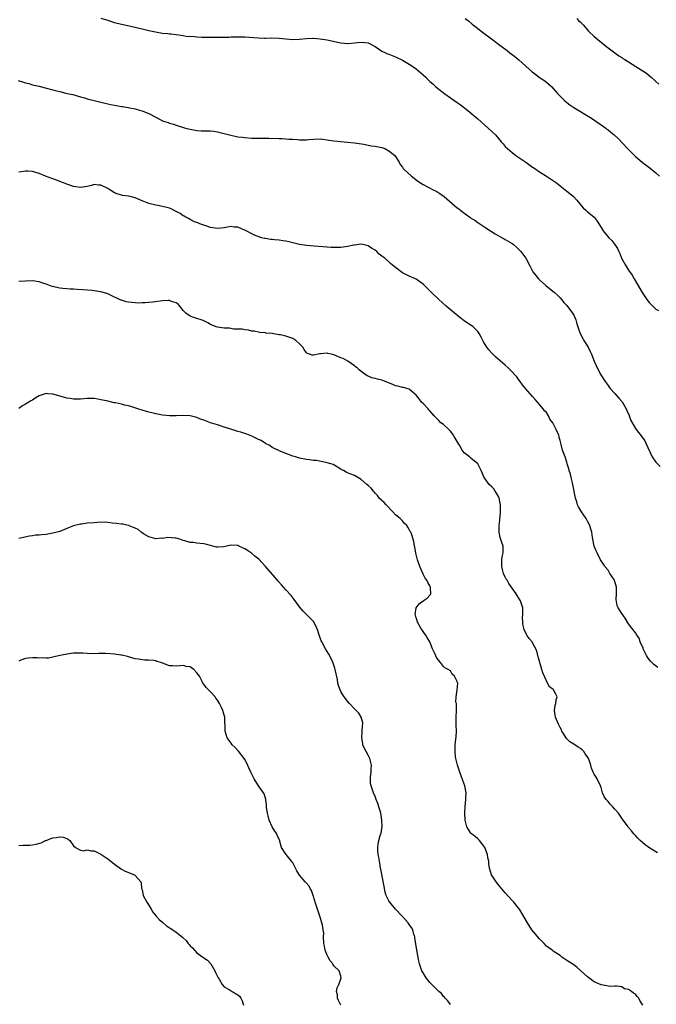
# Model space of a CAD drawing. Units: inches. Extents: x 2661000 to 2664000, y 1560000 to 1561272.
# Drawn here: x 2661353 to 2661539, y 1560145 to 1560433 of the extents above; entities that cross this region are included whole.
import ezdxf

# ---------------------------------------------------------------- set-up
doc = ezdxf.new("R2010")
doc.units = ezdxf.units.IN
doc.header["$MEASUREMENT"] = 0
doc.layers.add('LD26611560_10ft', color=72, linetype='Continuous')

msp = doc.modelspace()

# ---------------------------------------------------------------- linework, layer by layer
at = {"layer": 'LD26611560_10ft'}
for points, elevation in [([(2661377, 1560433.09), (2661378.6, 1560432.6), (2661379, 1560432.46), (2661379.79, 1560432.21), (2661381, 1560431.85), (2661383, 1560431.33), (2661387, 1560430.45), (2661389.79, 1560429.79), (2661391, 1560429.48), (2661392.95, 1560429.05), (2661395, 1560428.73), (2661396.57, 1560428.57), (2661397, 1560428.51), (2661397.54, 1560428.46), (2661399, 1560428.29), (2661399.77, 1560428.23), (2661401, 1560428.03), (2661401.87, 1560427.87), (2661404.31, 1560427.69), (2661405, 1560427.6), (2661406.45, 1560427.55), (2661407, 1560427.51), (2661407.5, 1560427.5), (2661409, 1560427.49), (2661414.43, 1560427.57), (2661415, 1560427.61), (2661416.4, 1560427.6), (2661417, 1560427.65), (2661418.41, 1560427.59), (2661419, 1560427.6), (2661423, 1560427.3), (2661424.72, 1560427.28), (2661425, 1560427.26), (2661426.71, 1560427.29), (2661429, 1560427.22), (2661430.99, 1560427.01), (2661433, 1560426.84), (2661435, 1560426.92), (2661437, 1560427.13), (2661438.8, 1560427.2), (2661439, 1560427.23), (2661441, 1560427.07), (2661443, 1560426.71), (2661446.05, 1560426.05), (2661447, 1560425.89), (2661449, 1560425.7), (2661451, 1560425.83), (2661451.93, 1560425.93), (2661453, 1560426.1), (2661453.99, 1560426.01), (2661455, 1560425.83), (2661457, 1560424.79), (2661459, 1560423.49), (2661460.05, 1560423), (2661460.68, 1560422.68), (2661461, 1560422.54), (2661463, 1560421.78), (2661465, 1560420.85), (2661467, 1560419.69), (2661468.59, 1560418.59), (2661469, 1560418.25), (2661469.72, 1560417.72), (2661471, 1560416.5), (2661471.82, 1560415.82), (2661472.56, 1560415), (2661473, 1560414.6), (2661473.88, 1560413.88), (2661474.78, 1560413), (2661477.36, 1560411), (2661479, 1560409.87), (2661481, 1560408.46), (2661481.84, 1560407.84), (2661484.08, 1560406.08), (2661487, 1560403.65), (2661490.05, 1560401), (2661492.16, 1560399), (2661493, 1560397.99), (2661493.86, 1560397), (2661494.37, 1560396.37), (2661495, 1560395.65), (2661495.62, 1560395), (2661497, 1560393.82), (2661498.1, 1560393), (2661499.81, 1560391.81), (2661501, 1560391.04), (2661502.17, 1560390.17), (2661503, 1560389.62), (2661503.36, 1560389.36), (2661505, 1560388.27), (2661507.03, 1560387), (2661509.92, 1560385), (2661511, 1560384.15), (2661512.54, 1560383), (2661513, 1560382.6), (2661513.89, 1560381.89), (2661514.91, 1560381), (2661515.92, 1560379.92), (2661516.64, 1560379), (2661517.74, 1560377.74), (2661518.49, 1560377), (2661519, 1560376.56), (2661519.87, 1560375.87), (2661520.95, 1560374.95), (2661521.87, 1560373.87), (2661523, 1560372), (2661523.57, 1560371), (2661525.19, 1560369), (2661526.14, 1560368.14), (2661526.98, 1560366.98), (2661527.8, 1560365.8), (2661528.12, 1560365), (2661528.41, 1560364.41), (2661528.98, 1560363), (2661530.1, 1560361), (2661531, 1560359.56), (2661532.03, 1560358.03), (2661532.68, 1560357), (2661534.99, 1560353), (2661536.33, 1560351), (2661537, 1560350.1), (2661538.11, 1560349), (2661539, 1560348.18), (2661539.78, 1560347.78)], 8480), ([(2661483.31, 1560433), (2661484.25, 1560432.25), (2661485.35, 1560431.35), (2661485.75, 1560431), (2661486.47, 1560430.47), (2661488.37, 1560429), (2661491, 1560427), (2661493, 1560425.5), (2661495.6, 1560423.6), (2661496.39, 1560423), (2661497.85, 1560421.85), (2661499, 1560420.87), (2661503, 1560417.28), (2661503.4, 1560417), (2661505, 1560415.79), (2661506.22, 1560415), (2661506.68, 1560414.68), (2661507, 1560414.42), (2661508.58, 1560413), (2661509, 1560412.59), (2661510.35, 1560411), (2661512.33, 1560409), (2661513, 1560408.44), (2661513.81, 1560407.81), (2661515.01, 1560407.01), (2661520.15, 1560403.85), (2661521.48, 1560403), (2661522.37, 1560402.37), (2661523, 1560401.96), (2661524.33, 1560401), (2661524.7, 1560400.7), (2661525, 1560400.48), (2661525.81, 1560399.81), (2661526.82, 1560399), (2661527.93, 1560397.93), (2661530.68, 1560395), (2661532.7, 1560393), (2661533, 1560392.72), (2661534.97, 1560391), (2661537.28, 1560389.28), (2661539, 1560387.93), (2661540.01, 1560387)], 8470), ([(2661515.88, 1560433), (2661516.43, 1560432.43), (2661517, 1560431.91), (2661517.85, 1560431), (2661519.32, 1560429.32), (2661521, 1560427.73), (2661524.68, 1560424.68), (2661525.8, 1560423.8), (2661528.12, 1560422.12), (2661529, 1560421.57), (2661529.34, 1560421.34), (2661529.92, 1560421), (2661531, 1560420.31), (2661533.15, 1560419), (2661536.2, 1560417), (2661537, 1560416.37), (2661537.71, 1560415.71), (2661538.57, 1560415), (2661539, 1560414.61), (2661539.81, 1560413.81)], 8460), ([(2661352.86, 1560414.86), (2661354.41, 1560414.41), (2661355, 1560414.18), (2661355.97, 1560413.97), (2661357, 1560413.63), (2661357.55, 1560413.55), (2661359, 1560413.18), (2661360.75, 1560412.75), (2661363, 1560412.14), (2661364.12, 1560411.88), (2661365, 1560411.64), (2661366.79, 1560411.21), (2661367.61, 1560411), (2661368.75, 1560410.75), (2661371, 1560410.13), (2661372.18, 1560409.82), (2661373, 1560409.57), (2661379, 1560408.09), (2661379.88, 1560407.88), (2661381, 1560407.64), (2661383, 1560407.29), (2661383.26, 1560407.26), (2661384.99, 1560406.99), (2661387, 1560406.57), (2661388.25, 1560406.25), (2661389, 1560406.04), (2661389.72, 1560405.72), (2661391, 1560405.22), (2661393, 1560404.13), (2661395, 1560403.1), (2661395.28, 1560403), (2661396.6, 1560402.6), (2661397, 1560402.39), (2661398.15, 1560402.15), (2661399, 1560401.8), (2661401.66, 1560401), (2661403, 1560400.66), (2661405, 1560400.3), (2661406.22, 1560400.22), (2661407, 1560400.18), (2661408.15, 1560400.15), (2661409, 1560400.16), (2661409.92, 1560400.09), (2661411, 1560399.92), (2661411.71, 1560399.71), (2661413, 1560399.42), (2661414.91, 1560398.91), (2661416.58, 1560398.58), (2661417, 1560398.47), (2661418.31, 1560398.32), (2661419, 1560398.2), (2661421, 1560398.08), (2661423, 1560398.03), (2661425, 1560398), (2661426.01, 1560398.01), (2661429, 1560397.98), (2661429.93, 1560397.93), (2661431, 1560397.9), (2661431.8, 1560397.8), (2661433, 1560397.73), (2661434.38, 1560397.62), (2661435, 1560397.55), (2661435.57, 1560397.57), (2661437, 1560397.56), (2661437.67, 1560397.67), (2661439, 1560397.8), (2661441, 1560397.86), (2661441.72, 1560397.72), (2661443, 1560397.57), (2661443.48, 1560397.48), (2661445, 1560397.25), (2661447.05, 1560397.05), (2661449, 1560396.92), (2661451, 1560396.73), (2661453.71, 1560396.29), (2661455.84, 1560395.84), (2661457, 1560395.7), (2661457.57, 1560395.57), (2661459, 1560395.3), (2661459.88, 1560395), (2661461, 1560394.37), (2661462.79, 1560393), (2661463, 1560392.68), (2661463.62, 1560391.62), (2661464.02, 1560391), (2661464.35, 1560390.35), (2661465, 1560389.59), (2661465.22, 1560389.22), (2661465.45, 1560389), (2661467.61, 1560387), (2661468.38, 1560386.38), (2661469.51, 1560385.51), (2661470.24, 1560385), (2661471, 1560384.54), (2661474.01, 1560383), (2661474.67, 1560382.67), (2661475, 1560382.49), (2661475.91, 1560381.91), (2661477.18, 1560381), (2661479.5, 1560379), (2661481, 1560377.76), (2661481.41, 1560377.41), (2661481.92, 1560377), (2661482.55, 1560376.55), (2661484.63, 1560375), (2661485, 1560374.74), (2661486.08, 1560374.08), (2661487, 1560373.43), (2661488.47, 1560372.47), (2661489, 1560372.07), (2661491, 1560370.77), (2661492.1, 1560370.1), (2661494.09, 1560369), (2661494.66, 1560368.66), (2661495, 1560368.47), (2661497, 1560367.26), (2661497.38, 1560367), (2661498.25, 1560366.25), (2661499.6, 1560365), (2661500.99, 1560362.99), (2661502.04, 1560361), (2661503.08, 1560359.08), (2661503.95, 1560357.95), (2661504.73, 1560357), (2661505, 1560356.72), (2661506.89, 1560355), (2661509.39, 1560353), (2661510.23, 1560352.23), (2661511, 1560351.45), (2661511.4, 1560351), (2661512.12, 1560350.12), (2661513, 1560349.2), (2661514.63, 1560347), (2661515, 1560346.38), (2661515.58, 1560345), (2661515.9, 1560343.9), (2661516.38, 1560342.38), (2661516.9, 1560341), (2661517.62, 1560339.62), (2661517.97, 1560339), (2661519.22, 1560337), (2661519.82, 1560335.82), (2661520.22, 1560335), (2661520.99, 1560333), (2661521.86, 1560331), (2661522.95, 1560329), (2661524.18, 1560327), (2661525, 1560325.82), (2661525.35, 1560325.35), (2661525.64, 1560325), (2661527, 1560323.5), (2661528.2, 1560322.2), (2661529.1, 1560321.1), (2661530.33, 1560319), (2661530.52, 1560318.52), (2661531.13, 1560317.13), (2661531.21, 1560317), (2661531.67, 1560315.67), (2661533, 1560313.29), (2661533.19, 1560313), (2661535, 1560310.8), (2661535.73, 1560309.73), (2661536.08, 1560309), (2661537.92, 1560305), (2661539, 1560303.47), (2661540.2, 1560302.2)], 8490), ([(2661539.53, 1560243.53), (2661538.4, 1560244.4), (2661537.4, 1560245.4), (2661537, 1560245.87), (2661536.51, 1560246.51), (2661536.25, 1560247), (2661535.29, 1560249), (2661535.22, 1560249.22), (2661534.41, 1560251), (2661534.06, 1560252.06), (2661533.41, 1560253), (2661533.31, 1560253.31), (2661533, 1560253.69), (2661532.46, 1560254.46), (2661531.93, 1560255), (2661531, 1560256.27), (2661529.98, 1560257.98), (2661529, 1560259.29), (2661528.33, 1560260.33), (2661527.95, 1560261), (2661527.67, 1560261.67), (2661527.41, 1560263.41), (2661527.5, 1560265), (2661527.49, 1560266.51), (2661527.45, 1560267), (2661527, 1560268.63), (2661526.86, 1560269), (2661525.56, 1560271), (2661525, 1560271.96), (2661524.07, 1560273), (2661523.68, 1560273.68), (2661522.8, 1560275), (2661521.83, 1560277), (2661521.57, 1560277.57), (2661521, 1560278.96), (2661520.53, 1560281), (2661520.47, 1560281.53), (2661520.23, 1560283), (2661519.96, 1560283.96), (2661519.7, 1560285), (2661519, 1560286.28), (2661518.62, 1560287), (2661517.23, 1560289), (2661516.41, 1560290.41), (2661516.13, 1560291), (2661515.85, 1560291.85), (2661515.51, 1560293), (2661514.71, 1560297), (2661514.6, 1560297.4), (2661514.21, 1560299), (2661514.01, 1560300.01), (2661513.65, 1560301), (2661513.57, 1560301.57), (2661513.12, 1560303), (2661513, 1560303.52), (2661512.49, 1560305), (2661511.72, 1560307), (2661511.32, 1560308.68), (2661511.2, 1560309), (2661511, 1560309.79), (2661510.71, 1560310.71), (2661510.71, 1560311), (2661510.61, 1560311.39), (2661509.88, 1560313), (2661509, 1560314.76), (2661508.86, 1560315), (2661508.06, 1560316.06), (2661507.61, 1560317), (2661507, 1560317.95), (2661506.47, 1560318.47), (2661506.11, 1560319), (2661505, 1560320.28), (2661504.41, 1560321), (2661503.76, 1560321.76), (2661503, 1560322.68), (2661500.94, 1560325), (2661500.05, 1560326.05), (2661499.36, 1560327), (2661499, 1560327.52), (2661498.36, 1560328.36), (2661497.84, 1560329), (2661497, 1560329.89), (2661495.85, 1560331), (2661495, 1560331.76), (2661492.2, 1560334.2), (2661491.41, 1560335), (2661491.19, 1560335.19), (2661490.22, 1560336.22), (2661489.64, 1560337), (2661488.62, 1560338.62), (2661487.93, 1560339.93), (2661487.42, 1560341), (2661487, 1560341.63), (2661486.34, 1560342.34), (2661485.61, 1560343), (2661485, 1560343.44), (2661484.02, 1560344.02), (2661483, 1560344.73), (2661481.72, 1560345.72), (2661479.56, 1560347.56), (2661477.8, 1560349), (2661475.59, 1560351), (2661473.5, 1560353), (2661473, 1560353.51), (2661471, 1560355.41), (2661469, 1560356.88), (2661468.78, 1560357), (2661467, 1560357.79), (2661465, 1560358.78), (2661464.66, 1560359), (2661463, 1560360.27), (2661462.59, 1560360.59), (2661461.5, 1560361.5), (2661461, 1560361.98), (2661459.82, 1560363), (2661459, 1560363.65), (2661458.2, 1560364.2), (2661457.55, 1560365), (2661457, 1560365.38), (2661455.95, 1560365.95), (2661455, 1560366.62), (2661453.45, 1560367), (2661452.92, 1560367.08), (2661451, 1560366.85), (2661450.82, 1560366.82), (2661449, 1560366.41), (2661448.37, 1560366.37), (2661447, 1560366.15), (2661446.18, 1560366.18), (2661445, 1560366.11), (2661444.17, 1560366.17), (2661443, 1560366.21), (2661440.43, 1560366.43), (2661437, 1560366.75), (2661435, 1560367.01), (2661433.41, 1560367.41), (2661433, 1560367.47), (2661431.83, 1560367.83), (2661431, 1560367.94), (2661430.12, 1560368.12), (2661429, 1560368.23), (2661427.61, 1560368.39), (2661427, 1560368.43), (2661426.45, 1560368.45), (2661425, 1560368.74), (2661424.76, 1560368.76), (2661423.82, 1560369), (2661421.78, 1560369.78), (2661421, 1560370.13), (2661419.36, 1560371), (2661419, 1560371.17), (2661418.72, 1560371.28), (2661417, 1560372.03), (2661415.89, 1560372.11), (2661415, 1560372.23), (2661413.97, 1560372.03), (2661413, 1560371.9), (2661411, 1560371.72), (2661409, 1560372), (2661407.57, 1560372.43), (2661405.88, 1560373), (2661405.29, 1560373.29), (2661404.35, 1560373.65), (2661403, 1560374.3), (2661402.59, 1560374.59), (2661401.74, 1560375), (2661401.28, 1560375.28), (2661401, 1560375.38), (2661400.08, 1560376.08), (2661399, 1560376.64), (2661398.78, 1560376.78), (2661397.46, 1560377.46), (2661397, 1560377.62), (2661396.19, 1560377.81), (2661395, 1560378.15), (2661393.62, 1560378.38), (2661393, 1560378.45), (2661391, 1560378.93), (2661389, 1560379.73), (2661387.68, 1560380.32), (2661387, 1560380.6), (2661385.54, 1560381), (2661385, 1560381.12), (2661383.34, 1560381.34), (2661383, 1560381.41), (2661381.77, 1560381.77), (2661381, 1560382.08), (2661379.56, 1560383), (2661379, 1560383.32), (2661377, 1560384.29), (2661376.32, 1560384.32), (2661375, 1560384.48), (2661374.27, 1560384.27), (2661373, 1560383.92), (2661371, 1560383.6), (2661369, 1560383.96), (2661367, 1560384.65), (2661366.05, 1560385), (2661365, 1560385.42), (2661364.33, 1560385.67), (2661363, 1560386.19), (2661360.81, 1560387), (2661359, 1560387.74), (2661357.99, 1560388.01), (2661357, 1560388.3), (2661355.62, 1560388.38), (2661355, 1560388.4), (2661353.76, 1560388.24), (2661353, 1560388.08)], 8500), ([(2661539.47, 1560189.47), (2661539, 1560189.71), (2661536.9, 1560191), (2661535.8, 1560191.8), (2661534.41, 1560193), (2661533.73, 1560193.73), (2661533, 1560194.46), (2661532.54, 1560195), (2661531.87, 1560195.87), (2661531, 1560196.79), (2661530.84, 1560197), (2661530.12, 1560198.12), (2661529.39, 1560199), (2661529, 1560199.56), (2661528.06, 1560201), (2661527, 1560202.2), (2661526.35, 1560203), (2661525.66, 1560203.66), (2661525, 1560204.4), (2661524.43, 1560205), (2661523.85, 1560205.85), (2661523.38, 1560207), (2661523, 1560208.48), (2661522.82, 1560209), (2661521.84, 1560211), (2661521.5, 1560211.5), (2661521, 1560212.44), (2661520.76, 1560212.76), (2661520.68, 1560213), (2661520.15, 1560214.15), (2661519.97, 1560215), (2661519.52, 1560216.48), (2661519.32, 1560217), (2661519, 1560217.5), (2661518.35, 1560218.35), (2661517.94, 1560219), (2661517.47, 1560219.47), (2661517, 1560219.88), (2661516.29, 1560220.29), (2661515, 1560221.21), (2661513.89, 1560221.89), (2661513, 1560222.69), (2661512.85, 1560222.85), (2661512.08, 1560224.08), (2661511.56, 1560225), (2661511.38, 1560225.38), (2661511, 1560226), (2661510.51, 1560227), (2661509.66, 1560229), (2661509.6, 1560229.6), (2661509.36, 1560231), (2661509.57, 1560232.43), (2661509.77, 1560233), (2661509.88, 1560234.12), (2661510.18, 1560235), (2661509.79, 1560235.79), (2661509.11, 1560237), (2661509, 1560237.11), (2661507.88, 1560237.88), (2661507.29, 1560239), (2661507, 1560239.6), (2661506, 1560242), (2661505.67, 1560243), (2661505.06, 1560245), (2661505, 1560245.36), (2661504.66, 1560246.66), (2661504.5, 1560247), (2661504.26, 1560248.26), (2661503.93, 1560249), (2661503, 1560250.74), (2661502.84, 1560251), (2661502.01, 1560252.01), (2661501.34, 1560253), (2661501.19, 1560253.19), (2661501, 1560253.66), (2661500.56, 1560254.56), (2661500.4, 1560255), (2661500.16, 1560256.16), (2661500.15, 1560257), (2661500.07, 1560258.07), (2661500.17, 1560259), (2661500.09, 1560260.09), (2661500.09, 1560261), (2661499.86, 1560261.86), (2661499.5, 1560263), (2661499.31, 1560263.31), (2661498.15, 1560265), (2661497, 1560266.74), (2661496.06, 1560268.06), (2661495.52, 1560269), (2661495.3, 1560269.3), (2661495, 1560269.88), (2661494.5, 1560271), (2661494.17, 1560272.17), (2661494.01, 1560273), (2661493.98, 1560274.02), (2661494.04, 1560275), (2661494.12, 1560275.88), (2661494.43, 1560277), (2661494.39, 1560277.61), (2661494.4, 1560279), (2661494.01, 1560280.01), (2661493.53, 1560281.53), (2661493.23, 1560283), (2661493.24, 1560285), (2661493.42, 1560286.58), (2661493.46, 1560287), (2661493.48, 1560287.48), (2661493.64, 1560289), (2661493.66, 1560290.34), (2661493.61, 1560291), (2661493.49, 1560291.49), (2661493.21, 1560293), (2661493, 1560293.49), (2661492.47, 1560294.47), (2661492.08, 1560295), (2661491.65, 1560295.65), (2661491, 1560296.38), (2661490.35, 1560297), (2661488.83, 1560299), (2661488.01, 1560301), (2661487.04, 1560303), (2661485, 1560304.6), (2661484.53, 1560305), (2661483, 1560306.23), (2661482.42, 1560307), (2661481.61, 1560308.39), (2661481.22, 1560309), (2661480.12, 1560311), (2661479.66, 1560311.66), (2661479, 1560312.52), (2661478.53, 1560313), (2661477, 1560314.44), (2661476.25, 1560315), (2661475.6, 1560315.6), (2661474.62, 1560316.62), (2661474.27, 1560317), (2661473.71, 1560317.71), (2661473, 1560318.43), (2661472.74, 1560318.74), (2661472.48, 1560319), (2661471, 1560320.58), (2661470.58, 1560321), (2661469.92, 1560321.92), (2661469, 1560323), (2661467, 1560324.79), (2661466.3, 1560325), (2661465.27, 1560325.27), (2661465, 1560325.29), (2661463.68, 1560325.68), (2661463, 1560325.79), (2661462.18, 1560326.18), (2661459.96, 1560327), (2661459.3, 1560327.3), (2661459, 1560327.38), (2661457.68, 1560327.68), (2661457, 1560327.88), (2661456.05, 1560328.05), (2661455, 1560328.55), (2661454.67, 1560328.67), (2661453, 1560329.94), (2661452.38, 1560330.38), (2661451.76, 1560331), (2661451.33, 1560331.33), (2661451, 1560331.61), (2661449.09, 1560333), (2661447.69, 1560333.69), (2661447, 1560333.96), (2661445, 1560334.82), (2661444.29, 1560335), (2661443.22, 1560335.22), (2661443, 1560335.29), (2661441.1, 1560335.1), (2661440.89, 1560335.11), (2661439, 1560334.66), (2661438.69, 1560334.69), (2661437.87, 1560335), (2661437.22, 1560335.22), (2661437, 1560335.38), (2661436.32, 1560336.32), (2661435.91, 1560337), (2661435, 1560338.03), (2661433.93, 1560339), (2661433, 1560339.54), (2661432.15, 1560339.85), (2661431, 1560340.22), (2661429.4, 1560340.6), (2661429, 1560340.63), (2661427, 1560341), (2661425.17, 1560341.17), (2661425, 1560341.26), (2661423.36, 1560341.36), (2661421.73, 1560341.73), (2661421, 1560341.75), (2661420.04, 1560342.04), (2661419, 1560342.08), (2661418.26, 1560342.26), (2661417, 1560342.32), (2661415.66, 1560342.34), (2661414.56, 1560342.56), (2661413, 1560342.6), (2661411, 1560342.87), (2661410.61, 1560343), (2661409, 1560343.7), (2661408.17, 1560344.17), (2661406.83, 1560344.83), (2661406.27, 1560345), (2661405, 1560345.45), (2661403.82, 1560345.82), (2661403, 1560346.11), (2661401.76, 1560347), (2661401, 1560347.78), (2661400.02, 1560349), (2661399.58, 1560349.58), (2661399, 1560349.95), (2661397.62, 1560350.38), (2661397, 1560350.66), (2661396.67, 1560350.67), (2661395, 1560350.56), (2661392.13, 1560350.13), (2661391, 1560350.06), (2661389.95, 1560349.95), (2661389, 1560350), (2661387.93, 1560349.93), (2661387, 1560349.97), (2661385, 1560350.14), (2661384.32, 1560350.32), (2661383, 1560350.72), (2661382.8, 1560350.8), (2661382.45, 1560351), (2661381.48, 1560351.48), (2661381, 1560351.67), (2661379.79, 1560352.21), (2661379, 1560352.59), (2661378.71, 1560352.71), (2661377, 1560353.22), (2661375, 1560353.51), (2661374.44, 1560353.56), (2661371.73, 1560353.73), (2661370.11, 1560353.89), (2661369, 1560353.97), (2661368, 1560354), (2661367, 1560354.06), (2661365.84, 1560354.16), (2661365, 1560354.27), (2661362.78, 1560354.78), (2661361.29, 1560355.29), (2661361, 1560355.41), (2661360.33, 1560355.67), (2661359, 1560356.09), (2661357.71, 1560356.29), (2661357, 1560356.38), (2661355, 1560356.32), (2661353, 1560356.2)], 8510), ([(2661535.19, 1560145), (2661535, 1560145.31), (2661534.3, 1560146.3), (2661533.95, 1560147), (2661533.47, 1560147.47), (2661533, 1560148.15), (2661532.47, 1560148.47), (2661531.89, 1560149), (2661531, 1560149.56), (2661529.78, 1560149.78), (2661529, 1560150.33), (2661527.49, 1560150.51), (2661527, 1560150.55), (2661525.6, 1560150.4), (2661525, 1560150.51), (2661524.67, 1560150.67), (2661523, 1560150.89), (2661521, 1560151.83), (2661519, 1560153.23), (2661517, 1560155.06), (2661515.96, 1560155.96), (2661515, 1560156.72), (2661514.51, 1560157), (2661513, 1560158.03), (2661512.39, 1560158.39), (2661511.55, 1560159), (2661511.25, 1560159.25), (2661511, 1560159.49), (2661509.74, 1560160.26), (2661509, 1560160.75), (2661508.69, 1560161), (2661507.7, 1560161.7), (2661507, 1560162.16), (2661506.34, 1560163), (2661505, 1560164.38), (2661502.76, 1560167), (2661501.46, 1560169), (2661499.88, 1560171.88), (2661499.12, 1560173), (2661499, 1560173.16), (2661497.48, 1560175), (2661497, 1560175.51), (2661495, 1560177.73), (2661493, 1560180.12), (2661492.32, 1560181), (2661491.04, 1560183.03), (2661490.42, 1560185), (2661490.25, 1560186.25), (2661490.22, 1560187), (2661489.97, 1560187.97), (2661489.85, 1560189), (2661489.04, 1560191), (2661488.19, 1560192.19), (2661487.5, 1560193), (2661487, 1560193.5), (2661486.21, 1560194.21), (2661485.17, 1560195), (2661485.09, 1560195.09), (2661485, 1560195.19), (2661484.24, 1560196.24), (2661483.75, 1560197), (2661483.26, 1560199), (2661483.2, 1560201), (2661483.27, 1560203), (2661483.5, 1560205), (2661483.5, 1560205.5), (2661483.63, 1560207), (2661483.24, 1560209), (2661482.59, 1560210.59), (2661482.12, 1560211.88), (2661481.75, 1560213), (2661481.58, 1560213.59), (2661481.11, 1560215), (2661480.61, 1560217), (2661480.51, 1560217.49), (2661480.34, 1560219), (2661480.43, 1560220.43), (2661480.41, 1560221), (2661480.63, 1560222.63), (2661480.7, 1560223.3), (2661480.77, 1560225), (2661480.66, 1560226.66), (2661480.67, 1560227), (2661480.64, 1560228.64), (2661480.66, 1560229), (2661480.74, 1560231), (2661480.77, 1560232.77), (2661480.73, 1560233), (2661480.61, 1560233.39), (2661480.69, 1560235), (2661481.02, 1560237), (2661481.12, 1560239), (2661481.08, 1560239.09), (2661481, 1560239.5), (2661480.18, 1560241), (2661479.56, 1560241.56), (2661479, 1560242.59), (2661478.39, 1560243), (2661477.4, 1560243.4), (2661477, 1560243.79), (2661476.08, 1560245), (2661475, 1560246.22), (2661474.41, 1560247.59), (2661473.74, 1560249), (2661473, 1560251), (2661472.26, 1560252.26), (2661471.8, 1560253), (2661471.45, 1560253.45), (2661471, 1560254.04), (2661470.39, 1560255), (2661469.34, 1560257), (2661469.29, 1560257.29), (2661469, 1560258.06), (2661468.8, 1560258.8), (2661468.72, 1560259), (2661468.97, 1560261), (2661469.86, 1560262.14), (2661471, 1560262.99), (2661472.21, 1560263.79), (2661473, 1560264.63), (2661473.19, 1560264.81), (2661473.25, 1560265), (2661473.21, 1560266.79), (2661473.16, 1560267), (2661473, 1560267.35), (2661472.37, 1560268.37), (2661472.15, 1560269), (2661471.63, 1560269.63), (2661471, 1560270.81), (2661470.08, 1560273), (2661469.39, 1560275), (2661468.91, 1560276.91), (2661468.87, 1560277), (2661468.65, 1560278.65), (2661468.5, 1560279), (2661468.3, 1560280.3), (2661467.73, 1560282.27), (2661467.44, 1560283), (2661467.26, 1560283.26), (2661467, 1560283.85), (2661466.54, 1560284.54), (2661466.27, 1560285), (2661465.62, 1560285.62), (2661465, 1560286.35), (2661464.32, 1560287), (2661463.57, 1560287.57), (2661463, 1560288.15), (2661462.22, 1560289), (2661460.27, 1560291), (2661459.68, 1560291.68), (2661459, 1560292.26), (2661458.25, 1560293), (2661457.72, 1560293.72), (2661457, 1560294.46), (2661456.77, 1560294.77), (2661456.53, 1560295), (2661455.85, 1560295.85), (2661455, 1560296.66), (2661454.6, 1560297), (2661453, 1560298.46), (2661452, 1560299), (2661451, 1560299.58), (2661449.97, 1560299.97), (2661449, 1560300.38), (2661448.58, 1560300.58), (2661447.81, 1560301), (2661447.23, 1560301.23), (2661447, 1560301.4), (2661444.75, 1560302.75), (2661444.1, 1560303), (2661443, 1560303.32), (2661442.63, 1560303.37), (2661439.93, 1560303.93), (2661439, 1560304), (2661437.88, 1560304.12), (2661437, 1560304.28), (2661435, 1560304.67), (2661433.82, 1560305), (2661433, 1560305.26), (2661431.73, 1560305.73), (2661429, 1560306.83), (2661428.89, 1560306.89), (2661427, 1560307.8), (2661426.3, 1560308.3), (2661425, 1560308.9), (2661423.76, 1560309.76), (2661423, 1560310.08), (2661422.41, 1560310.41), (2661421, 1560311.07), (2661419.63, 1560311.63), (2661419, 1560311.84), (2661417.8, 1560312.2), (2661417, 1560312.42), (2661415.18, 1560313), (2661413, 1560313.74), (2661411.92, 1560314.08), (2661411, 1560314.33), (2661409, 1560315), (2661407, 1560315.72), (2661406.03, 1560316.03), (2661405, 1560316.47), (2661403.02, 1560317), (2661401, 1560317.06), (2661399, 1560316.96), (2661397.02, 1560317.02), (2661395, 1560317.23), (2661393, 1560317.56), (2661391.86, 1560317.86), (2661391, 1560318.04), (2661390.27, 1560318.27), (2661389, 1560318.61), (2661387.79, 1560319), (2661385.74, 1560319.74), (2661385, 1560319.89), (2661383.84, 1560320.16), (2661383, 1560320.37), (2661381.24, 1560320.76), (2661380.82, 1560320.82), (2661379, 1560321.24), (2661378.67, 1560321.33), (2661377, 1560321.71), (2661376.14, 1560321.86), (2661375, 1560322.03), (2661373.98, 1560322.02), (2661373, 1560322.04), (2661372, 1560322), (2661371, 1560321.91), (2661370.1, 1560321.9), (2661369, 1560321.91), (2661368.02, 1560322.02), (2661367, 1560322.17), (2661365.39, 1560322.61), (2661365, 1560322.7), (2661363.99, 1560323), (2661363, 1560323.32), (2661361.45, 1560323.45), (2661361, 1560323.54), (2661359, 1560322.81), (2661357.85, 1560322.15), (2661357, 1560321.62), (2661356.58, 1560321.42), (2661355.91, 1560321), (2661355, 1560320.4), (2661354.08, 1560319.92), (2661353, 1560319.15)], 8520), ([(2661479, 1560145.2), (2661478.24, 1560146.24), (2661477.47, 1560147), (2661477.27, 1560147.27), (2661477, 1560147.5), (2661476.38, 1560148.38), (2661475.63, 1560149), (2661475, 1560149.57), (2661473, 1560151.64), (2661471.92, 1560153), (2661471, 1560154.42), (2661470.68, 1560155), (2661469.98, 1560157), (2661469.8, 1560157.8), (2661469.56, 1560159), (2661469.22, 1560161), (2661468.62, 1560164.62), (2661468.57, 1560165), (2661468.37, 1560165.63), (2661468.01, 1560167), (2661467.66, 1560167.66), (2661467, 1560168.54), (2661466.7, 1560169), (2661465.92, 1560169.92), (2661464.91, 1560171), (2661463, 1560173), (2661461.28, 1560175), (2661461.16, 1560175.16), (2661461, 1560175.47), (2661460.29, 1560177), (2661459.97, 1560177.97), (2661459.62, 1560179.62), (2661458.7, 1560184.7), (2661458.64, 1560185), (2661458.42, 1560186.42), (2661458.27, 1560187), (2661458.15, 1560188.15), (2661457.92, 1560189), (2661457.77, 1560190.23), (2661457.78, 1560191), (2661457.93, 1560191.93), (2661458.13, 1560193), (2661458.54, 1560194.54), (2661458.8, 1560195.2), (2661459, 1560196.54), (2661459.09, 1560197), (2661459.03, 1560198.97), (2661458.65, 1560201), (2661457.82, 1560203.82), (2661457.35, 1560205), (2661457.27, 1560205.27), (2661457, 1560205.95), (2661456.69, 1560206.69), (2661456.51, 1560207), (2661455.83, 1560209), (2661455.72, 1560209.72), (2661455.64, 1560211), (2661455.67, 1560211.67), (2661455.86, 1560213), (2661455.9, 1560213.9), (2661455.99, 1560215), (2661455.82, 1560215.82), (2661455.53, 1560217), (2661455, 1560217.96), (2661454.38, 1560219), (2661453.92, 1560219.92), (2661453.43, 1560221), (2661453.4, 1560221.4), (2661453.1, 1560223), (2661453.21, 1560224.79), (2661453.26, 1560225), (2661453.38, 1560226.62), (2661453.47, 1560227), (2661453.42, 1560227.42), (2661453, 1560229), (2661452.23, 1560230.23), (2661451.47, 1560231), (2661451, 1560231.52), (2661449.55, 1560233), (2661449, 1560233.69), (2661447.98, 1560235), (2661447.58, 1560235.58), (2661447, 1560236.58), (2661446.78, 1560237), (2661446.32, 1560238.32), (2661446.15, 1560239), (2661446, 1560240), (2661445.4, 1560243), (2661445.31, 1560243.31), (2661444.81, 1560244.81), (2661444.18, 1560246.18), (2661443.47, 1560247.47), (2661442.54, 1560249), (2661441.45, 1560251), (2661441.3, 1560251.3), (2661441, 1560252.19), (2661440.7, 1560253), (2661440.3, 1560254.3), (2661440.05, 1560255), (2661439.71, 1560255.71), (2661439.05, 1560257), (2661436.03, 1560260.03), (2661435, 1560261.24), (2661433.42, 1560263.42), (2661432.53, 1560264.53), (2661431, 1560266.25), (2661430.26, 1560267), (2661429.66, 1560267.66), (2661428.73, 1560268.73), (2661427.83, 1560269.83), (2661425.06, 1560273), (2661423.12, 1560275.12), (2661421.95, 1560276.05), (2661420.91, 1560276.91), (2661419.73, 1560277.73), (2661419, 1560278.2), (2661417.23, 1560279), (2661417, 1560279.12), (2661416.85, 1560279.15), (2661415, 1560279.29), (2661413.74, 1560279), (2661412.81, 1560278.81), (2661411, 1560278.66), (2661410.7, 1560278.7), (2661409.65, 1560279), (2661409, 1560279.14), (2661407.54, 1560279.54), (2661407, 1560279.65), (2661405, 1560279.87), (2661404, 1560280), (2661403, 1560280.06), (2661401.47, 1560280.53), (2661401, 1560280.63), (2661399.99, 1560281), (2661399, 1560281.26), (2661398.69, 1560281.31), (2661396.54, 1560281.46), (2661395, 1560281.23), (2661394.72, 1560281.28), (2661393, 1560281.09), (2661391, 1560281.7), (2661389.44, 1560282.56), (2661389, 1560282.82), (2661388.72, 1560283), (2661387.82, 1560283.83), (2661387, 1560284.21), (2661385.05, 1560284.95), (2661384.99, 1560284.99), (2661383.37, 1560285.37), (2661383, 1560285.35), (2661381.59, 1560285.59), (2661380.29, 1560285.71), (2661379, 1560285.88), (2661377.95, 1560285.95), (2661375.9, 1560285.9), (2661375, 1560285.8), (2661373, 1560285.63), (2661371.42, 1560285.42), (2661371, 1560285.37), (2661369.38, 1560285), (2661369, 1560284.9), (2661367, 1560284.08), (2661365, 1560283.23), (2661364.18, 1560283), (2661363, 1560282.71), (2661361.5, 1560282.5), (2661361, 1560282.41), (2661359.69, 1560282.31), (2661359, 1560282.2), (2661357.88, 1560282.12), (2661357, 1560281.97), (2661356.13, 1560281.87), (2661353, 1560281.22)], 8530), ([(2661447.02, 1560145), (2661446.37, 1560146.37), (2661446.02, 1560147), (2661446.01, 1560148.01), (2661445.78, 1560149), (2661445.99, 1560150.01), (2661446.44, 1560151), (2661447, 1560152.63), (2661447.08, 1560153), (2661447.08, 1560153.08), (2661447, 1560153.43), (2661446.51, 1560155), (2661445, 1560156.49), (2661444.78, 1560156.78), (2661444.68, 1560157), (2661443.95, 1560157.95), (2661443.29, 1560159), (2661443, 1560159.56), (2661442.43, 1560161), (2661442.21, 1560162.21), (2661442.04, 1560163), (2661442, 1560165), (2661442.01, 1560165.99), (2661441.91, 1560167), (2661441.7, 1560168.3), (2661441.48, 1560169), (2661441.34, 1560169.34), (2661441, 1560170.66), (2661440.91, 1560170.91), (2661440.9, 1560171), (2661440.39, 1560172.39), (2661440.23, 1560173), (2661439.56, 1560175), (2661439.45, 1560175.45), (2661438.9, 1560177), (2661438.46, 1560178.46), (2661438.08, 1560179), (2661437.75, 1560179.75), (2661436.8, 1560180.8), (2661436.59, 1560181), (2661435, 1560182.95), (2661434.15, 1560184.15), (2661433.81, 1560185), (2661433.52, 1560185.52), (2661433, 1560186.5), (2661432.76, 1560186.76), (2661432.6, 1560187), (2661431.04, 1560189), (2661431, 1560189.09), (2661429.69, 1560191), (2661429.26, 1560192.74), (2661429.17, 1560193), (2661428.47, 1560194.47), (2661428.3, 1560195), (2661427.76, 1560195.76), (2661427, 1560197.05), (2661426.14, 1560199), (2661425.8, 1560200.2), (2661425.61, 1560201), (2661425.36, 1560202.64), (2661425.34, 1560203), (2661425.34, 1560203.34), (2661425.11, 1560205), (2661425.11, 1560205.11), (2661425, 1560205.41), (2661424.65, 1560206.65), (2661424.44, 1560207), (2661423, 1560209.03), (2661421.75, 1560211), (2661420.74, 1560213), (2661420.21, 1560214.21), (2661419.59, 1560215.59), (2661419, 1560216.72), (2661418.84, 1560217), (2661417.15, 1560219.15), (2661417, 1560219.3), (2661416.21, 1560220.21), (2661415.35, 1560221), (2661415, 1560221.43), (2661413.88, 1560223), (2661413.28, 1560225), (2661413.12, 1560229), (2661413, 1560229.59), (2661412.59, 1560231), (2661412.29, 1560231.71), (2661411.63, 1560233), (2661411, 1560233.97), (2661410.56, 1560234.56), (2661410.3, 1560235), (2661409, 1560236.45), (2661407.68, 1560237.68), (2661407, 1560238.63), (2661406.82, 1560238.82), (2661406.73, 1560239), (2661406.55, 1560239.45), (2661405.73, 1560241), (2661405, 1560242.03), (2661404.13, 1560243), (2661403.41, 1560243.41), (2661403, 1560243.74), (2661401.87, 1560243.87), (2661401, 1560244.12), (2661399.99, 1560243.98), (2661399, 1560243.89), (2661397.99, 1560243.99), (2661397, 1560244.07), (2661394.45, 1560245), (2661393.32, 1560245.32), (2661393, 1560245.44), (2661392.46, 1560245.54), (2661391, 1560245.67), (2661389.69, 1560245.69), (2661387.94, 1560245.94), (2661387, 1560246.11), (2661385, 1560246.64), (2661384.73, 1560246.73), (2661383.14, 1560247.13), (2661382.84, 1560247.16), (2661381, 1560247.46), (2661378.37, 1560247.63), (2661377, 1560247.58), (2661376.39, 1560247.61), (2661375, 1560247.54), (2661373, 1560247.63), (2661371.74, 1560247.74), (2661371, 1560247.77), (2661369, 1560247.7), (2661367, 1560247.42), (2661366.66, 1560247.34), (2661365, 1560247.02), (2661363, 1560246.55), (2661361.69, 1560246.31), (2661361, 1560246.27), (2661360.34, 1560246.34), (2661359, 1560246.29), (2661358.37, 1560246.37), (2661357, 1560246.38), (2661355.77, 1560246.23), (2661355, 1560246.16), (2661353.64, 1560245.64), (2661353, 1560245.43)], 8540), ([(2661353, 1560191.61), (2661354.35, 1560191.65), (2661355, 1560191.66), (2661356.28, 1560191.72), (2661357, 1560191.78), (2661358.05, 1560191.95), (2661359.6, 1560192.4), (2661360.8, 1560193), (2661361, 1560193.09), (2661362.38, 1560193.62), (2661363, 1560193.8), (2661363.96, 1560193.96), (2661365, 1560194.08), (2661366.01, 1560194.01), (2661367, 1560193.63), (2661367.44, 1560193.44), (2661367.96, 1560193), (2661369, 1560191.48), (2661369.53, 1560191), (2661371, 1560190.18), (2661372.05, 1560190.05), (2661373, 1560190.3), (2661374.03, 1560190.03), (2661375, 1560190.02), (2661377, 1560189.01), (2661379, 1560187.71), (2661379.93, 1560187), (2661381, 1560186.11), (2661381.64, 1560185.64), (2661383, 1560184.71), (2661384.11, 1560184.11), (2661386.79, 1560183), (2661387, 1560182.84), (2661388.64, 1560181), (2661388.72, 1560180.72), (2661388.88, 1560179), (2661389, 1560178.6), (2661389.35, 1560177), (2661390.41, 1560175), (2661391, 1560174.12), (2661391.65, 1560173), (2661392.17, 1560172.17), (2661393.1, 1560171), (2661394, 1560170), (2661395.07, 1560169.07), (2661396.17, 1560168.17), (2661397.94, 1560167), (2661398.59, 1560166.59), (2661399, 1560166.3), (2661400.85, 1560164.85), (2661401, 1560164.68), (2661401.85, 1560163.85), (2661402.46, 1560163), (2661402.71, 1560162.71), (2661403, 1560162.33), (2661403.68, 1560161.68), (2661404.28, 1560161), (2661405, 1560160.27), (2661406.71, 1560159), (2661407, 1560158.77), (2661408.09, 1560158.09), (2661409.05, 1560157), (2661410.2, 1560155), (2661410.48, 1560154.48), (2661411, 1560153.34), (2661411.17, 1560153), (2661411.47, 1560152.53), (2661412.37, 1560151), (2661413, 1560150.33), (2661414.46, 1560149.54), (2661415.29, 1560149), (2661417, 1560148.03), (2661417.5, 1560147.5), (2661417.83, 1560147), (2661418.23, 1560146.23), (2661418.62, 1560145)], 8550)]:
    msp.add_lwpolyline(points, dxfattribs=dict(at, elevation=elevation))

doc.saveas('drawing.dxf')
